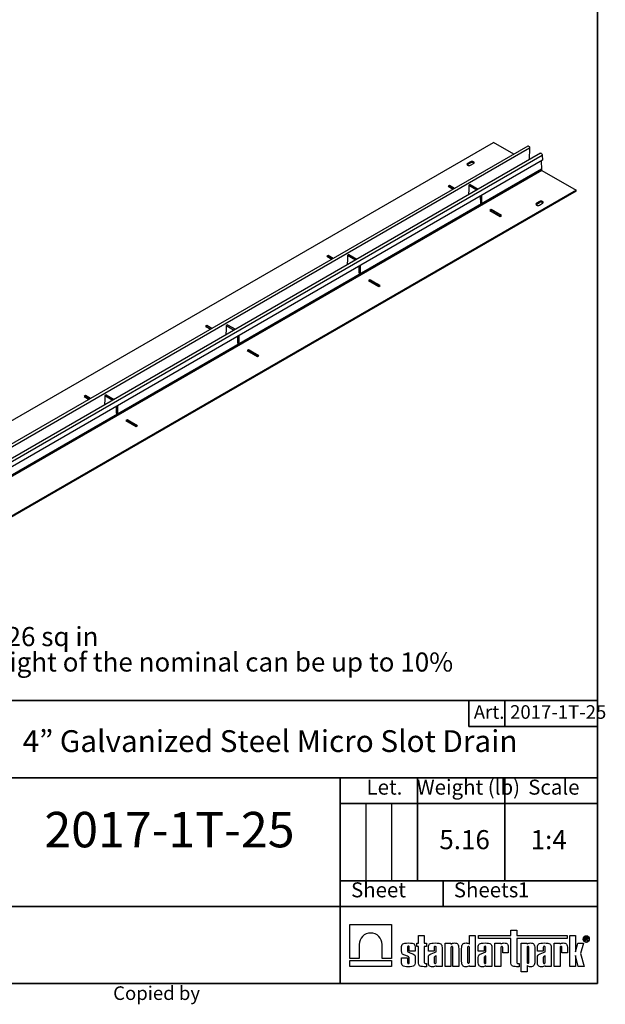
# Model space of a CAD drawing. Units: inches. Extents: x 1.3 to 65.6, y 0.2 to 45.8.
# Drawn here: x 47.7 to 65.6, y 0.2 to 30.3 of the extents above; entities that cross this region are included whole.
import ezdxf

# ---------------------------------------------------------------- set-up
doc = ezdxf.new("R2010")
doc.units = ezdxf.units.IN
doc.header["$LTSCALE"] = 4
doc.header["$MEASUREMENT"] = 0
doc.linetypes.add('SLD-Сплошная', pattern=[0])
doc.layers.add('FORMAT', color=7, linetype='SLD-Сплошная')
doc.styles.add('SLDTEXTSTYLE0', font='CALIBRII.TTF')
doc.styles.add('SLDTEXTSTYLE1', font='CALIBRII.TTF', dxfattribs={"bigfont": 'bigfont'})
doc.styles.add('SLDTEXTSTYLE2', font='CALIBRIZ.TTF', dxfattribs={"bigfont": 'bigfont'})

# ---------------------------------------------------------------- blocks, each defined once
blk = doc.blocks.new('SW_NOTE_0')
at = {"layer": 'FORMAT', "color": 0, "char_height": 0.58333, "attachment_point": 1, "style": 'SLDTEXTSTYLE0'}
for s, insert in [('1. Area of water intake slots 26 sq in', (0, 0.778)), ('2. Deviation of the actual weight of the nominal can be up to 10%', (0, 0))]:
    blk.add_mtext(s, dxfattribs=dict(at, insert=insert))

msp = doc.modelspace()

# ---------------------------------------------------------------- linework, layer by layer
at = {"color": 7, "linetype": 'SLD-Сплошная', "lineweight": 25}
for p, q in [((43.6484836, 15.8221005), (62.1705982, 26.5146897)), ((62.789368, 26.1574815), (62.1705982, 26.5146897)), ((63.2167003, 26.4041752), (44.6945857, 15.711586)), ((63.2737067, 26.3426397), (63.2627508, 25.9866741)), ((63.6013313, 26.1821325), (45.0792167, 15.4895433)), ((45.1362231, 15.4307004), (63.6583377, 26.1232896)), ((63.6630012, 25.9663845), (45.1408866, 15.2737953)), ((61.4672033, 25.9243473), (61.3744071, 25.8707772)), ((61.4672033, 25.8922), (61.4672033, 25.9243473)), ((63.6253188, 25.9446309), (63.6328502, 25.6912332)), ((63.6583377, 26.1232896), (63.6630012, 25.9663845)), ((63.6328502, 25.6912332), (45.1107355, 14.998644)), ((63.6513981, 25.6598421), (45.1292835, 14.9672529)), ((61.3613888, 25.8279186), (61.3744071, 25.83863)), ((61.3744071, 25.83863), (61.4672033, 25.8922)), ((61.3744071, 25.83863), (61.3744071, 25.8707772)), ((61.4672033, 25.8172072), (61.5599995, 25.8707772)), ((63.6513981, 25.6598421), (64.6946737, 25.0575719)), ((64.6946737, 25.0575719), (46.172559, 14.3649828)), ((64.6946737, 25.0254247), (46.172559, 14.3328355)), ((60.81764, 25.1979313), (60.7768097, 25.1743604)), ((60.7768097, 25.1743604), (60.9315887, 25.0850084)), ((60.8343433, 25.1861458), (60.7972249, 25.1647178)), ((60.7972249, 25.1647178), (60.7972249, 25.162575)), ((60.9334447, 25.0860798), (60.7972249, 25.1647178)), ((60.9724191, 25.1085792), (60.81764, 25.1979313)), ((60.81764, 25.1765032), (60.81764, 25.1979313)), ((60.9705631, 25.1075078), (60.8343433, 25.1861458)), ((61.4103016, 25.0873783), (61.4049716, 24.914201)), ((61.4115085, 25.0673624), (61.4097196, 25.0684673)), ((61.4121576, 25.0884497), (61.4103016, 25.0873783)), ((61.4157186, 25.204152), (61.4115085, 25.0673624)), ((61.4528371, 25.22558), (61.4157186, 25.204152)), ((61.4157186, 25.204152), (61.6614773, 25.0622786)), ((61.4528371, 25.22558), (61.6985957, 25.0837066)), ((64.6946737, 25.0254247), (64.6946737, 25.0575719)), ((61.7675395, 24.8721578), (61.7743585, 24.6427316)), ((61.7697386, 24.8616825), (61.7678202, 24.8627126)), ((61.8068571, 24.8831106), (61.7697386, 24.8616825)), ((61.775568, 24.6655512), (61.7697386, 24.8616825)), ((61.8068571, 24.8831106), (61.7963166, 24.8887704)), ((61.8126865, 24.6869792), (61.8068571, 24.8831106)), ((61.8151888, 24.6663025), (61.8083698, 24.8957286)), ((63.5792638, 24.7050808), (63.4864676, 24.6515107)), ((63.5792638, 24.6729335), (63.5792638, 24.7050808)), ((61.7736496, 24.6665813), (61.775568, 24.6655512)), ((61.7743585, 24.6427316), (61.8151888, 24.6663025)), ((61.8126865, 24.6869792), (61.775568, 24.6655512)), ((61.7953357, 24.6769628), (61.8151888, 24.6663025)), ((62.0982271, 24.4586641), (62.0573968, 24.4350932)), ((62.0573968, 24.4350932), (62.3729037, 24.2529549)), ((62.1149304, 24.4468787), (62.0778119, 24.4254506)), ((62.0778119, 24.4254506), (62.0778119, 24.4233078)), ((62.3562004, 24.2647404), (62.0778119, 24.4254506)), ((62.4137341, 24.2765258), (62.0982271, 24.4586641)), ((62.0982271, 24.437236), (62.0982271, 24.4586641)), ((62.3933189, 24.2861684), (62.1149304, 24.4468787)), ((63.4734493, 24.608652), (63.4864676, 24.6193634)), ((63.4864676, 24.6193634), (63.5792638, 24.6729335)), ((63.4864676, 24.6193634), (63.4864676, 24.6515107)), ((63.5792638, 24.5979406), (63.6720599, 24.6515107)), ((62.3933189, 24.2861684), (62.3562004, 24.2647404)), ((62.3562004, 24.2625976), (62.3562004, 24.2647404)), ((62.3729037, 24.2529549), (62.4137341, 24.2765258)), ((62.3933189, 24.2647404), (62.3933189, 24.2861684)), ((57.1057934, 23.0551278), (57.0649631, 23.031557)), ((57.0649631, 23.031557), (57.2197421, 22.9422049)), ((57.1224967, 23.0433424), (57.0853782, 23.0219144)), ((57.0853782, 23.0219144), (57.0853782, 23.0197716)), ((57.221598, 22.9432763), (57.0853782, 23.0219144)), ((57.2605724, 22.9657758), (57.1057934, 23.0551278)), ((57.1057934, 23.0336998), (57.1057934, 23.0551278)), ((57.2587165, 22.9647044), (57.1224967, 23.0433424)), ((57.698455, 22.9445749), (57.693125, 22.7713976)), ((57.6996619, 22.924559), (57.697873, 22.9256639)), ((57.7003109, 22.9456463), (57.698455, 22.9445749)), ((57.703872, 23.0613486), (57.6996619, 22.924559)), ((57.7409905, 23.0827766), (57.703872, 23.0613486)), ((57.703872, 23.0613486), (57.9496307, 22.9194751)), ((57.7409905, 23.0827766), (57.9867491, 22.9409032)), ((58.0556929, 22.7293543), (58.0625118, 22.4999282)), ((58.057892, 22.7188791), (58.0559736, 22.7199092)), ((58.0950105, 22.7403071), (58.057892, 22.7188791)), ((58.0637214, 22.5227477), (58.057892, 22.7188791)), ((58.0950105, 22.7403071), (58.08447, 22.745967)), ((58.1008398, 22.5441758), (58.0950105, 22.7403071)), ((58.1033422, 22.523499), (58.0965232, 22.7529251)), ((58.061803, 22.5237778), (58.0637214, 22.5227477)), ((58.0625118, 22.4999282), (58.1033422, 22.523499)), ((58.1008398, 22.5441758), (58.0637214, 22.5227477)), ((58.0834891, 22.5341594), (58.1033422, 22.523499)), ((58.3863805, 22.3158606), (58.3455502, 22.2922898)), ((58.3455502, 22.2922898), (58.6610571, 22.1101515)), ((58.4030838, 22.3040752), (58.3659653, 22.2826472)), ((58.3659653, 22.2826472), (58.3659653, 22.2805044)), ((58.6443538, 22.1219369), (58.3659653, 22.2826472)), ((58.7018874, 22.1337223), (58.3863805, 22.3158606)), ((58.3863805, 22.2944326), (58.3863805, 22.3158606)), ((58.6814723, 22.1433649), (58.4030838, 22.3040752)), ((58.6814723, 22.1433649), (58.6443538, 22.1219369)), ((58.6443538, 22.1197941), (58.6443538, 22.1219369)), ((58.6610571, 22.1101515), (58.7018874, 22.1337223)), ((58.6814723, 22.1219369), (58.6814723, 22.1433649)), ((53.3939468, 20.9123244), (53.3531165, 20.8887535)), ((53.3531165, 20.8887535), (53.5078955, 20.7994015)), ((53.4106501, 20.900539), (53.3735316, 20.8791109)), ((53.3735316, 20.8791109), (53.3735316, 20.8769681)), ((53.5097514, 20.8004729), (53.3735316, 20.8791109)), ((53.5487258, 20.8229723), (53.3939468, 20.9123244)), ((53.3939468, 20.8908963), (53.3939468, 20.9123244)), ((53.5468699, 20.8219009), (53.4106501, 20.900539)), ((53.9866084, 20.8017714), (53.9812784, 20.6285941)), ((53.9878153, 20.7817556), (53.9860264, 20.7828604)), ((53.9884643, 20.8028428), (53.9866084, 20.8017714)), ((53.9920254, 20.9185451), (53.9878153, 20.7817556)), ((54.0291439, 20.9399732), (53.9920254, 20.9185451)), ((53.9920254, 20.9185451), (54.237784, 20.7766717)), ((54.0291439, 20.9399732), (54.2749025, 20.7980997)), ((54.3438463, 20.5865509), (54.3506652, 20.3571248)), ((54.3460454, 20.5760757), (54.344127, 20.5771058)), ((54.3831639, 20.5975037), (54.3460454, 20.5760757)), ((54.3518748, 20.3799443), (54.3460454, 20.5760757)), ((54.3831639, 20.5975037), (54.3726234, 20.6031635)), ((54.3889932, 20.4013723), (54.3831639, 20.5975037)), ((54.3914955, 20.3806956), (54.3846766, 20.6101217)), ((54.3499564, 20.3809744), (54.3518748, 20.3799443)), ((54.3506652, 20.3571248), (54.3914955, 20.3806956)), ((54.3889932, 20.4013723), (54.3518748, 20.3799443)), ((54.3716425, 20.3913559), (54.3914955, 20.3806956)), ((54.6745338, 20.1730572), (54.6337035, 20.1494863)), ((54.6337035, 20.1494863), (54.9492105, 19.9673481)), ((54.6912372, 20.1612718), (54.6541187, 20.1398437)), ((54.6541187, 20.1398437), (54.6541187, 20.1377009)), ((54.9325072, 19.9791335), (54.6541187, 20.1398437)), ((54.9900408, 19.9909189), (54.6745338, 20.1730572)), ((54.6745338, 20.1516291), (54.6745338, 20.1730572)), ((54.9696257, 20.0005615), (54.6912372, 20.1612718)), ((54.9696257, 20.0005615), (54.9325072, 19.9791335)), ((54.9325072, 19.9769907), (54.9325072, 19.9791335)), ((54.9492105, 19.9673481), (54.9900408, 19.9909189)), ((54.9696257, 19.9791335), (54.9696257, 20.0005615)), ((49.6821001, 18.7695209), (49.6412698, 18.7459501)), ((49.6412698, 18.7459501), (49.7960489, 18.656598)), ((49.6988035, 18.7577355), (49.661685, 18.7363075)), ((49.661685, 18.7363075), (49.661685, 18.7341647)), ((49.7979048, 18.6576694), (49.661685, 18.7363075)), ((49.8368792, 18.6801689), (49.6821001, 18.7695209)), ((49.6821001, 18.7480929), (49.6821001, 18.7695209)), ((49.8350233, 18.6790975), (49.6988035, 18.7577355)), ((50.2801788, 18.7757417), (50.2759687, 18.6389521)), ((50.3172973, 18.7971697), (50.2801788, 18.7757417)), ((50.2801788, 18.7757417), (50.5259374, 18.6338682)), ((50.3172973, 18.7971697), (50.5630559, 18.6552963)), ((50.2747618, 18.658968), (50.2694317, 18.4857907)), ((50.2759687, 18.6389521), (50.2741797, 18.640057)), ((50.2766177, 18.6600394), (50.2747618, 18.658968)), ((50.6319997, 18.4437474), (50.6388186, 18.2143213)), ((50.6341988, 18.4332722), (50.6322804, 18.4343023)), ((50.6713172, 18.4547002), (50.6341988, 18.4332722)), ((50.6400281, 18.2371408), (50.6341988, 18.4332722)), ((50.6713172, 18.4547002), (50.6607768, 18.4603601)), ((50.6771466, 18.2585689), (50.6713172, 18.4547002)), ((50.6796489, 18.2378922), (50.67283, 18.4673183)), ((50.6381098, 18.2381709), (50.6400281, 18.2371408)), ((50.6388186, 18.2143213), (50.6796489, 18.2378922)), ((50.6771466, 18.2585689), (50.6400281, 18.2371408)), ((50.6597959, 18.2485525), (50.6796489, 18.2378922)), ((50.9626872, 18.0302537), (50.9218569, 18.0066829)), ((50.9218569, 18.0066829), (51.2373639, 17.8245446)), ((50.9793905, 18.0184683), (50.9422721, 17.9970403)), ((50.9422721, 17.9970403), (50.9422721, 17.9948975)), ((51.2206606, 17.83633), (50.9422721, 17.9970403)), ((51.2781942, 17.8481154), (50.9626872, 18.0302537)), ((50.9626872, 18.0088257), (50.9626872, 18.0302537)), ((51.257779, 17.8577581), (50.9793905, 18.0184683)), ((51.257779, 17.8577581), (51.2206606, 17.83633)), ((51.2206606, 17.8341872), (51.2206606, 17.83633)), ((51.2373639, 17.8245446), (51.2781942, 17.8481154)), ((51.257779, 17.83633), (51.257779, 17.8577581))]:
    msp.add_line(p, q, dxfattribs=at)
at = {"color": 8, "linetype": 'SLD-Сплошная', "lineweight": 25}
msp.add_line((63.2737067, 26.3426397), (45.0548021, 15.8250899), dxfattribs=at)
at = {"color": 7, "linetype": 'SLD-Сплошная', "lineweight": 25, "flags": 128}
for points in [[(63.2167003, 26.4041752), (63.2175372, 26.4046253), (63.2286212, 26.4061471), (63.2414863, 26.4011397), (63.254174, 26.3903654), (63.2647525, 26.3754645), (63.2716115, 26.3587054), (63.2737067, 26.3426397)], [(61.5599995, 25.8707772), (61.5742234, 25.8830663), (61.5792182, 25.8975623), (61.5742234, 25.9120582), (61.5599995, 25.9243473), (61.5387118, 25.9325586), (61.5136014, 25.9354421), (61.4884909, 25.9325586), (61.4672033, 25.9243473)], [(63.6013313, 26.1821325), (63.6110979, 26.1843176), (63.6237856, 26.1804431), (63.6366507, 26.1705967), (63.6477347, 26.1562775), (63.6553502, 26.1396655), (63.6583377, 26.1232896)], [(61.3744071, 25.8707772), (61.3601832, 25.8584882), (61.3551884, 25.8439922), (61.3601832, 25.8294962), (61.3744071, 25.8172072), (61.3956948, 25.8089958), (61.4208052, 25.8061124), (61.4459157, 25.8089958), (61.4672033, 25.8172072)], [(63.6720599, 24.6515107), (63.6862839, 24.6637998), (63.6912786, 24.6782957), (63.6862839, 24.6927917), (63.6720599, 24.7050808), (63.6507723, 24.7132921), (63.6256618, 24.7161755), (63.6005514, 24.7132921), (63.5792638, 24.7050808)], [(63.4864676, 24.6515107), (63.4722437, 24.6392216), (63.4672489, 24.6247256), (63.4722437, 24.6102297), (63.4864676, 24.5979406), (63.5077552, 24.5897293), (63.5328657, 24.5868459), (63.5579761, 24.5897293), (63.5792638, 24.5979406)]]:
    msp.add_lwpolyline(points, dxfattribs=at)
at = {"color": 7, "linetype": 'SLD-Сплошная', "lineweight": 25}
for centre, radius, start, end in [((61.512756, 25.814191), 0.0903353, 48.1570843, 120.2824054), ((63.673294, 25.6939548), 0.0405353, 183.84993986, 237.30490265), ((63.6248164, 24.5949244), 0.0903353, 48.1570878, 120.28240481)]:
    msp.add_arc(centre, radius, start, end, dxfattribs=at)
at = {"layer": 'FORMAT', "color": 7, "lineweight": 35}
for p, q in [((65.3543307, 45.8267717), (65.3543307, 0.7874016)), ((46.4566929, 7.0866142), (65.3543307, 7.0866142)), ((57.480315, 0.7874016), (57.480315, 7.0866142)), ((59.8425197, 7.0866142), (59.8425197, 3.9440677)), ((62.519685, 7.0866142), (62.519685, 3.9440677)), ((57.480315, 6.2992126), (65.3543307, 6.2992126)), ((60.6299213, 3.1531362), (60.6299213, 3.9370079)), ((60.6299213, 3.9370079), (65.3543307, 3.9370079)), ((60.6299213, 3.1531362), (60.6299213, 3.9370079)), ((46.4566929, 3.1496063), (65.3543307, 3.1496063)), ((3.1496063, 0.7874016), (65.3543307, 0.7874016)), ((36.2204724, 0.7874016), (65.3543307, 0.7874016))]:
    msp.add_line(p, q, dxfattribs=at)
at = {"layer": 'FORMAT', "lineweight": 35}
for p, q in [((36.2204724, 9.4488189), (65.3543307, 9.4488189)), ((61.4173228, 8.6508275), (61.4173228, 9.4237539)), ((62.519685, 9.4231279), (62.519685, 8.6508275)), ((62.519685, 8.6508275), (61.4173228, 8.6508275)), ((62.519685, 8.6508275), (65.3543307, 8.6508275)), ((60.6299213, 3.9370079), (57.480315, 3.9370079))]:
    msp.add_line(p, q, dxfattribs=at)
at = {"layer": 'FORMAT'}
for p, q in [((58.2677165, 6.2992126), (58.2677165, 3.9370079)), ((59.0513181, 6.2992126), (59.0513181, 3.9370079))]:
    msp.add_line(p, q, dxfattribs=at)
at = {"layer": 'FORMAT', "color": 96, "lineweight": 25, "true_color": 0x008000}
for p, q in [((57.7693496, 2.5953011), (59.0513181, 2.5953011)), ((57.7693496, 1.5574113), (57.7693496, 2.5953011)), ((59.0513181, 2.5953011), (59.0513181, 1.5574113)), ((62.6995638, 2.4280885), (62.878304, 2.4280885)), ((62.6995638, 2.2640728), (62.6995638, 2.4280885)), ((62.878304, 2.4280885), (62.878304, 2.2640728)), ((59.8709024, 2.2640728), (60.0496425, 2.2640728)), ((59.8709024, 2.0269232), (59.8709024, 2.2640728)), ((60.0496425, 2.2640728), (60.0496425, 2.0269232)), ((61.4305087, 2.2640728), (61.6114851, 2.2640728)), ((61.4305087, 1.9958838), (61.4305087, 2.2640728)), ((61.6114851, 2.2640728), (61.6114851, 1.3087814)), ((61.7100992, 2.1643405), (61.7100992, 2.2640728)), ((61.7100992, 2.2640728), (62.6995638, 2.2640728)), ((62.6995638, 2.1643405), (61.7100992, 2.1643405)), ((62.6995638, 1.4528444), (62.6995638, 2.1643405)), ((62.878304, 2.2640728), (64.4244142, 2.2640728)), ((64.4244142, 2.1643405), (62.878304, 2.1643405)), ((62.878304, 2.1643405), (62.878304, 1.4395531)), ((64.4244142, 2.2640728), (64.4244142, 2.1643405)), ((64.5026189, 2.2640728), (64.6724142, 2.2640728)), ((64.5026189, 1.3087814), (64.5026189, 2.2640728)), ((64.6724142, 2.2640728), (64.6724142, 1.7653798)), ((64.9586504, 2.0930491), (64.9586504, 2.204246)), ((64.9586504, 2.204246), (64.9968394, 2.204246)), ((64.9969811, 2.1891909), (64.9766032, 2.1891909)), ((64.9766032, 2.1891909), (64.9766032, 2.1556161)), ((64.9766032, 2.1556161), (64.9983827, 2.1556161)), ((64.9871229, 2.1402775), (64.9766032, 2.1402775)), ((64.9766032, 2.1402775), (64.9766032, 2.0930491)), ((65.0301307, 2.0930491), (65.0202725, 2.1105924)), ((65.0385087, 2.1147972), (65.0520677, 2.0930491)), ((58.0583575, 1.9844507), (58.0583575, 1.5574113)), ((58.7622945, 1.5574113), (58.7622945, 1.9844507)), ((59.3547922, 1.7875373), (59.3547922, 1.8806239)), ((59.5357528, 1.8961515), (59.5357528, 1.8008287)), ((59.5916111, 1.7853169), (59.5916111, 1.8961515)), ((59.7725874, 1.8695531), (59.7725874, 1.7853169)), ((59.821737, 1.9271751), (59.821737, 2.0269232)), ((59.821737, 2.0269232), (59.8709024, 2.0269232)), ((59.8709024, 1.9271751), (59.821737, 1.9271751)), ((59.8709024, 1.4528444), (59.8709024, 1.9271751)), ((60.0496425, 2.0269232), (60.1211386, 2.0269232)), ((60.1211386, 1.9271751), (60.0496425, 1.9271751)), ((60.0496425, 1.9271751), (60.0496425, 1.4395531)), ((60.1211386, 2.0269232), (60.1211386, 1.9271751)), ((60.1747607, 1.7853169), (60.1747607, 1.8917106)), ((60.355737, 1.893931), (60.355737, 1.7853169)), ((60.4138158, 1.7609389), (60.4138158, 1.893931)), ((60.5947922, 1.8917106), (60.5947922, 1.3087814)), ((60.6863985, 1.3087814), (60.6863985, 2.0269232)), ((60.6863985, 2.0269232), (60.8673748, 2.0269232)), ((60.8673748, 2.0269232), (60.8673748, 1.9958838)), ((60.8673748, 1.8894901), (60.8673748, 1.3087814)), ((60.9254693, 1.3087814), (60.9254693, 1.8894901)), ((61.1042095, 1.8628917), (61.1042095, 1.3087814)), ((61.1936898, 1.4727972), (61.1936898, 1.8628917)), ((61.3746504, 1.8872854), (61.3746504, 1.4461987)), ((61.4305087, 1.4461987), (61.4305087, 1.8872854)), ((61.7008551, 1.7853169), (61.7008551, 1.8917106)), ((61.8818315, 1.893931), (61.8818315, 1.7853169)), ((61.9376898, 1.7609389), (61.9376898, 1.893931)), ((62.1209024, 1.8917106), (62.1209024, 1.3087814)), ((62.2125087, 1.3087814), (62.2125087, 2.0269232)), ((62.2125087, 2.0269232), (62.3934693, 2.0269232)), ((62.3934693, 2.0269232), (62.3934693, 1.9958838)), ((62.3934693, 1.8894901), (62.3934693, 1.3087814)), ((62.4493276, 1.7343405), (62.4493276, 1.8894901)), ((62.6213748, 1.8628917), (62.6213748, 1.7343405)), ((63.0146032, 1.1461357), (63.0146032, 2.0269232)), ((63.0146032, 2.0269232), (63.1955796, 2.0269232)), ((63.1955796, 2.0269232), (63.1955796, 1.9958838)), ((63.1955796, 1.8872854), (63.1955796, 1.4484192)), ((63.2514378, 1.4484192), (63.2514378, 1.8872854)), ((63.4323985, 1.8628917), (63.4323985, 1.4727972)), ((63.5106032, 1.7853169), (63.5106032, 1.8917106)), ((63.6915796, 1.893931), (63.6915796, 1.7853169)), ((63.749674, 1.7609389), (63.749674, 1.893931)), ((63.9306504, 1.8917106), (63.9306504, 1.3087814)), ((64.0244772, 1.3087814), (64.0244772, 2.0269232)), ((64.0244772, 2.0269232), (64.2032174, 2.0269232)), ((64.2032174, 2.0269232), (64.2032174, 1.9958838)), ((64.2032174, 1.8894901), (64.2032174, 1.3087814)), ((64.2613118, 1.7343405), (64.2613118, 1.8894901)), ((64.4333591, 1.8628917), (64.4333591, 1.7343405)), ((64.6813591, 1.7653798), (64.7528551, 2.0269232)), ((64.7528551, 2.0269232), (64.9226504, 2.0269232)), ((64.9226504, 2.0269232), (64.8265874, 1.712183)), ((64.9766032, 2.0930491), (64.9586504, 2.0930491)), ((65.0520677, 2.0930491), (65.0301307, 2.0930491)), ((58.0583575, 1.5574113), (57.7693496, 1.5574113)), ((59.0513181, 1.5574113), (58.7622945, 1.5574113)), ((59.3547922, 1.5725452), (59.5357528, 1.5725452)), ((59.3547922, 1.4661515), (59.3547922, 1.5725452)), ((59.5357528, 1.625742), (59.4508551, 1.6567657)), ((59.5357528, 1.5725452), (59.5357528, 1.4395531)), ((59.7725874, 1.7853169), (59.5916111, 1.7853169)), ((59.5916111, 1.4395531), (59.5916111, 1.5658838)), ((59.6072488, 1.7343405), (59.6966189, 1.6966554)), ((59.7725874, 1.5791909), (59.7725874, 1.4661515)), ((60.355737, 1.7853169), (60.1747607, 1.7853169)), ((60.1747607, 1.4661515), (60.1747607, 1.588057)), ((60.2618945, 1.6988759), (60.4138158, 1.7609389)), ((60.355737, 1.5902775), (60.355737, 1.5814113)), ((60.355737, 1.5814113), (60.355737, 1.4417735)), ((60.4138158, 1.6390334), (60.3825402, 1.625742)), ((60.4138158, 1.4417735), (60.4138158, 1.6390334)), ((61.8818315, 1.7853169), (61.7008551, 1.7853169)), ((61.7008551, 1.4661515), (61.7008551, 1.588057)), ((61.787989, 1.6988759), (61.9376898, 1.7609389)), ((61.8818315, 1.5902775), (61.8818315, 1.5814113)), ((61.8818315, 1.5814113), (61.8818315, 1.4417735)), ((61.9376898, 1.6390334), (61.9086504, 1.625742)), ((61.9376898, 1.4417735), (61.9376898, 1.6390334)), ((62.6213748, 1.7343405), (62.4493276, 1.7343405)), ((63.6915796, 1.7853169), (63.5106032, 1.7853169)), ((63.5106032, 1.4661515), (63.5106032, 1.588057)), ((63.597737, 1.6988759), (63.749674, 1.7609389)), ((63.6915796, 1.5902775), (63.6915796, 1.5814113)), ((63.6915796, 1.5814113), (63.6915796, 1.4417735)), ((63.749674, 1.6390334), (63.7183827, 1.625742)), ((63.749674, 1.4417735), (63.749674, 1.6390334)), ((64.4333591, 1.7343405), (64.2613118, 1.7343405)), ((64.6724142, 1.7653798), (64.6813591, 1.7653798)), ((64.6813591, 1.6478995), (64.6724142, 1.6478995)), ((64.6724142, 1.6478995), (64.6724142, 1.3087814)), ((64.7595481, 1.3087814), (64.6813591, 1.6478995)), ((64.8265874, 1.712183), (64.9449969, 1.3087814)), ((57.7693496, 1.4932381), (59.0513181, 1.4932381)), ((57.7693496, 1.3133326), (57.7693496, 1.4932381)), ((59.0513181, 1.3133326), (57.7693496, 1.3133326)), ((59.0513181, 1.4932381), (59.0513181, 1.3133326)), ((60.1211386, 1.3065609), (60.0474063, 1.3065609)), ((60.0987922, 1.406309), (60.1211386, 1.406309)), ((60.1211386, 1.406309), (60.1211386, 1.3065609)), ((60.4138158, 1.3087814), (60.4138158, 1.3376003)), ((60.5947922, 1.3087814), (60.4138158, 1.3087814)), ((60.8673748, 1.3087814), (60.6863985, 1.3087814)), ((61.1042095, 1.3087814), (60.9254693, 1.3087814)), ((61.4305087, 1.3087814), (61.4305087, 1.3376003)), ((61.6114851, 1.3087814), (61.4305087, 1.3087814)), ((61.9376898, 1.3087814), (61.9376898, 1.3376003)), ((62.1209024, 1.3087814), (61.9376898, 1.3087814)), ((62.3934693, 1.3087814), (62.2125087, 1.3087814)), ((62.9498, 1.3065609), (62.8760835, 1.3065609)), ((62.9274693, 1.406309), (62.9498, 1.406309)), ((62.9498, 1.406309), (62.9498, 1.3065609)), ((63.1955796, 1.339805), (63.1955796, 1.1461357)), ((63.749674, 1.3087814), (63.749674, 1.3376003)), ((63.9306504, 1.3087814), (63.749674, 1.3087814)), ((64.2032174, 1.3087814), (64.0244772, 1.3087814)), ((64.6724142, 1.3087814), (64.5026189, 1.3087814)), ((64.9449969, 1.3087814), (64.7595481, 1.3087814)), ((63.1955796, 1.1461357), (63.0146032, 1.1461357))]:
    msp.add_line(p, q, dxfattribs=at)
at = {"layer": 'FORMAT', "color": 96, "lineweight": 35, "true_color": 0x008000}
msp.add_circle((65.0040048, 2.1501515), 0.0944882, dxfattribs=at)
at = {"layer": 'FORMAT', "color": 96, "lineweight": 25, "true_color": 0x008000}
msp.add_arc((58.410326, 1.9844507), 0.3519685, 0, 180, dxfattribs=at)
for points, degree in [([(65.0015166, 2.1364507), (64.998241, 2.1390176), (64.9934378, 2.1402775), (64.9871229, 2.1402775)], 3), ([(64.9968394, 2.204246), (65.0099418, 2.204246), (65.0193748, 2.2032539), (65.0252331, 2.2012066)], 3), ([(65.0150284, 2.1872696), (65.0117528, 2.1885767), (65.0057685, 2.1891909), (64.9969811, 2.1891909)], 3), ([(64.9983827, 2.1556161), (65.0087764, 2.1556161), (65.0158788, 2.1572066), (65.0196583, 2.1602932)], 3), ([(65.0202725, 2.1105924), (65.0125087, 2.1243405), (65.0062882, 2.1329861), (65.0015166, 2.1364507)], 3), ([(65.0357055, 2.1529074), (65.0298945, 2.1468759), (65.0221937, 2.1435058), (65.0126032, 2.1427499)], 3), ([(65.0126032, 2.1427499), (65.0165244, 2.1411279), (65.0197055, 2.1391594), (65.022052, 2.1368602)], 3), ([(65.0226032, 2.1814743), (65.0207922, 2.1840413), (65.0182567, 2.1860098), (65.0150284, 2.1872696)], 3), ([(65.0196583, 2.1602932), (65.0234536, 2.1633798), (65.0253591, 2.1674901), (65.0253591, 2.1726397)], 3), ([(65.022052, 2.1368602), (65.0265402, 2.1324665), (65.0320048, 2.1251279), (65.0385087, 2.1147972)], 3), ([(65.0253591, 2.1726397), (65.0253591, 2.1758995), (65.02443, 2.1788602), (65.0226032, 2.1814743)], 3), ([(65.0252331, 2.2012066), (65.0310756, 2.1991436), (65.0357055, 2.1955373), (65.0392016, 2.1904507)], 3), ([(65.0443985, 2.1741357), (65.0443985, 2.165994), (65.0415008, 2.1589389), (65.0357055, 2.1529074)], 3), ([(65.0392016, 2.1904507), (65.0426662, 2.1853011), (65.0443985, 2.1798838), (65.0443985, 2.1741357)], 3), ([(59.3547922, 1.8806239), (59.3547922, 1.9426869), (59.3681937, 1.9825924), (59.3949969, 2.0025295)], 3), ([(59.3949969, 2.0025295), (59.4218158, 2.0224822), (59.4821307, 2.0313483), (59.573737, 2.0313483)], 3), ([(59.5424614, 1.9249546), (59.537989, 1.918309), (59.5357528, 1.9094428), (59.5357528, 1.8961515)], 3), ([(59.5625717, 1.9316003), (59.5536268, 1.9316003), (59.5469339, 1.9293956), (59.5424614, 1.9249546)], 3), ([(59.5849181, 1.9227342), (59.5804457, 1.9293956), (59.573737, 1.9316003), (59.5625717, 1.9316003)], 3), ([(59.573737, 2.0313483), (59.6564142, 2.0313483), (59.7100362, 2.0224822), (59.7368394, 2.0047499)], 3), ([(59.5916111, 1.8961515), (59.5916111, 1.9094428), (59.5893748, 1.918309), (59.5849181, 1.9227342)], 3), ([(59.7368394, 2.0047499), (59.7614221, 1.9847972), (59.7725874, 1.9404665), (59.7725874, 1.8695531)], 3), ([(60.1747607, 1.8917106), (60.1747607, 1.9493326), (60.1881622, 1.9870176), (60.2149654, 2.0047499)], 3), ([(60.2149654, 2.0047499), (60.2440205, 2.0224822), (60.2998788, 2.0313483), (60.3847764, 2.0313483)], 3), ([(60.36243, 1.9227342), (60.3579575, 1.9160885), (60.355737, 1.9072224), (60.355737, 1.893931)], 3), ([(60.3847764, 1.9316003), (60.3736111, 1.9316003), (60.3669024, 1.9271751), (60.36243, 1.9227342)], 3), ([(60.3847764, 2.0313483), (60.469674, 2.0313483), (60.5277685, 2.0224822), (60.5545874, 2.0025295)], 3), ([(60.4071229, 1.9227342), (60.4026504, 1.9271751), (60.3937055, 1.9316003), (60.3847764, 1.9316003)], 3), ([(60.4138158, 1.893931), (60.4138158, 1.9094428), (60.4115796, 1.918309), (60.4071229, 1.9227342)], 3), ([(60.5545874, 2.0025295), (60.5813906, 1.9847972), (60.5947922, 1.9471279), (60.5947922, 1.8917106)], 3), ([(60.8673748, 1.9958838), (60.8830126, 2.0069704), (60.8986504, 2.0158365), (60.9165244, 2.0224822)], 3), ([(60.8740835, 1.9160885), (60.8696111, 1.9116633), (60.8673748, 1.9027972), (60.8673748, 1.8894901)], 3), ([(60.8964142, 1.9227342), (60.8852488, 1.9227342), (60.8785402, 1.9205295), (60.8740835, 1.9160885)], 3), ([(60.9187607, 1.9160885), (60.9142882, 1.9205295), (60.9053591, 1.9227342), (60.8964142, 1.9227342)], 3), ([(60.9165244, 2.0224822), (60.9343985, 2.0291279), (60.9522725, 2.0313483), (60.9701465, 2.0313483)], 3), ([(60.9254693, 1.8894901), (60.9254693, 1.9027972), (60.9232331, 1.9116633), (60.9187607, 1.9160885)], 3), ([(60.9701465, 2.0313483), (61.0193118, 2.0313483), (61.0550599, 2.0202617), (61.0751544, 1.9981043)], 3), ([(61.0751544, 1.9981043), (61.0952646, 1.9737263), (61.1042095, 1.9293956), (61.1042095, 1.8628917)], 3), ([(61.1936898, 1.8628917), (61.1936898, 1.9293956), (61.2048551, 1.9737263), (61.2249654, 1.9981043)], 3), ([(61.2249654, 1.9981043), (61.2450756, 2.0202617), (61.2808237, 2.0313483), (61.3299733, 2.0313483)], 3), ([(61.3299733, 2.0313483), (61.3478473, 2.0313483), (61.3657213, 2.0291279), (61.3835953, 2.0224822)], 3), ([(61.3813591, 1.913868), (61.3768866, 1.9094428), (61.3746504, 1.9005767), (61.3746504, 1.8872854)], 3), ([(61.4037055, 1.9227342), (61.3925244, 1.9227342), (61.3858315, 1.9205295), (61.3813591, 1.913868)], 3), ([(61.3835953, 2.0224822), (61.4014693, 2.0158365), (61.4171071, 2.0069704), (61.4305087, 1.9958838)], 3), ([(61.426052, 1.9160885), (61.4215796, 1.9205295), (61.4126347, 1.9227342), (61.4037055, 1.9227342)], 3), ([(61.4305087, 1.8872854), (61.4305087, 1.9027972), (61.4305087, 1.9116633), (61.426052, 1.9160885)], 3), ([(61.7008551, 1.8917106), (61.7008551, 1.9493326), (61.7142567, 1.9870176), (61.7410756, 2.0047499)], 3), ([(61.7410756, 2.0047499), (61.7678788, 2.0224822), (61.823737, 2.0313483), (61.9086504, 2.0313483)], 3), ([(61.8885402, 1.9227342), (61.8840677, 1.9160885), (61.8818315, 1.9072224), (61.8818315, 1.893931)], 3), ([(61.9086504, 1.9316003), (61.8997055, 1.9316003), (61.8929969, 1.9271751), (61.8885402, 1.9227342)], 3), ([(61.9086504, 2.0313483), (61.9957843, 2.0313483), (62.0516425, 2.0224822), (62.0784457, 2.0025295)], 3), ([(61.9309811, 1.9227342), (61.9265244, 1.9271751), (61.9198158, 1.9316003), (61.9086504, 1.9316003)], 3), ([(61.9376898, 1.893931), (61.9376898, 1.9094428), (61.9354536, 1.918309), (61.9309811, 1.9227342)], 3), ([(62.0784457, 2.0025295), (62.1074851, 1.9847972), (62.1209024, 1.9471279), (62.1209024, 1.8917106)], 3), ([(62.3934693, 1.9958838), (62.4068866, 2.0069704), (62.4225244, 2.0158365), (62.4403985, 2.0224822)], 3), ([(62.400178, 1.9160885), (62.3957055, 1.9116633), (62.3934693, 1.9027972), (62.3934693, 1.8894901)], 3), ([(62.4202882, 1.9227342), (62.4113433, 1.9227342), (62.4046504, 1.9205295), (62.400178, 1.9160885)], 3), ([(62.4426347, 1.9160885), (62.4381622, 1.9205295), (62.4314536, 1.9227342), (62.4202882, 1.9227342)], 3), ([(62.4403985, 2.0224822), (62.4582725, 2.0291279), (62.4761465, 2.0313483), (62.4917843, 2.0313483)], 3), ([(62.4493276, 1.8894901), (62.4493276, 1.9027972), (62.4470914, 1.9116633), (62.4426347, 1.9160885)], 3), ([(62.4917843, 2.0313483), (62.5386977, 2.0313483), (62.5722252, 2.0202617), (62.5923197, 1.9958838)], 3), ([(62.5923197, 1.9958838), (62.61243, 1.9737263), (62.6213748, 1.9293956), (62.6213748, 1.8628917)], 3), ([(63.1955796, 1.9958838), (63.2112174, 2.0069704), (63.2268551, 2.0158365), (63.2447292, 2.0224822)], 3), ([(63.2022725, 1.913868), (63.1978158, 1.9094428), (63.1955796, 1.9005767), (63.1955796, 1.8872854)], 3), ([(63.2246189, 1.9227342), (63.2134536, 1.9227342), (63.2067449, 1.9205295), (63.2022725, 1.913868)], 3), ([(63.2424929, 1.9160885), (63.2380205, 1.9205295), (63.2335638, 1.9227342), (63.2246189, 1.9227342)], 3), ([(63.2514378, 1.9027972), (63.2514378, 1.9072224), (63.2492016, 1.9116633), (63.2424929, 1.9160885)], 3), ([(63.2447292, 2.0224822), (63.2626032, 2.0291279), (63.2804772, 2.0313483), (63.2983512, 2.0313483)], 3), ([(63.2514378, 1.8961515), (63.2514378, 1.9005767), (63.2514378, 1.9027972)], 2), ([(63.2514378, 1.8872854), (63.2514378, 1.8917106), (63.2514378, 1.893931), (63.2514378, 1.8961515)], 3), ([(63.2983512, 2.0313483), (63.3475008, 2.0313483), (63.3810126, 2.0202617), (63.4011229, 1.9981043)], 3), ([(63.4011229, 1.9981043), (63.4234693, 1.9737263), (63.4323985, 1.9293956), (63.4323985, 1.8628917)], 3), ([(63.5106032, 1.8917106), (63.5106032, 1.9493326), (63.5240048, 1.9870176), (63.5530599, 2.0047499)], 3), ([(63.5530599, 2.0047499), (63.579863, 2.0224822), (63.6357213, 2.0313483), (63.7206189, 2.0313483)], 3), ([(63.6982882, 1.9227342), (63.6938158, 1.9160885), (63.6915796, 1.9072224), (63.6915796, 1.893931)], 3), ([(63.7206189, 1.9316003), (63.7094536, 1.9316003), (63.7027449, 1.9271751), (63.6982882, 1.9227342)], 3), ([(63.7206189, 2.0313483), (63.8055323, 2.0313483), (63.8636111, 2.0224822), (63.89043, 2.0025295)], 3), ([(63.7429654, 1.9227342), (63.7384929, 1.9271751), (63.7318, 1.9316003), (63.7206189, 1.9316003)], 3), ([(63.749674, 1.893931), (63.749674, 1.9094428), (63.7474378, 1.918309), (63.7429654, 1.9227342)], 3), ([(63.89043, 2.0025295), (63.9172331, 1.9847972), (63.9306504, 1.9471279), (63.9306504, 1.8917106)], 3), ([(64.2032174, 1.9958838), (64.2188709, 2.0069704), (64.2345087, 2.0158365), (64.2523827, 2.0224822)], 3), ([(64.209926, 1.9160885), (64.2054536, 1.9116633), (64.2032174, 1.9027972), (64.2032174, 1.8894901)], 3), ([(64.2322725, 1.9227342), (64.2210914, 1.9227342), (64.2143985, 1.9205295), (64.209926, 1.9160885)], 3), ([(64.2546189, 1.9160885), (64.2501465, 1.9205295), (64.2434378, 1.9227342), (64.2322725, 1.9227342)], 3), ([(64.2523827, 2.0224822), (64.2702567, 2.0291279), (64.2858945, 2.0313483), (64.3037685, 2.0313483)], 3), ([(64.2613118, 1.8894901), (64.2613118, 1.9027972), (64.2590756, 1.9116633), (64.2546189, 1.9160885)], 3), ([(64.3037685, 2.0313483), (64.3506819, 2.0313483), (64.3841937, 2.0202617), (64.4020677, 1.9958838)], 3), ([(64.4020677, 1.9958838), (64.422178, 1.9737263), (64.4333591, 1.9293956), (64.4333591, 1.8628917)], 3), ([(59.3748866, 1.7033169), (59.3614851, 1.7188287), (59.3547922, 1.7476476), (59.3547922, 1.7875373)], 3), ([(59.4508551, 1.6567657), (59.4151071, 1.6722775), (59.3905402, 1.6855846), (59.3748866, 1.7033169)], 3), ([(59.5357528, 1.8008287), (59.5357528, 1.774246), (59.555863, 1.7542932), (59.5938473, 1.7387814)], 3), ([(59.5804457, 1.6013483), (59.5715008, 1.6080098), (59.5580992, 1.6168759), (59.5357528, 1.625742)], 3), ([(59.5916111, 1.5658838), (59.5916111, 1.5814113), (59.5893748, 1.5947027), (59.5804457, 1.6013483)], 3), ([(59.5938473, 1.7387814), (59.5983197, 1.7365609), (59.6027922, 1.7343405), (59.6072488, 1.7343405)], 3), ([(59.6966189, 1.6966554), (59.725674, 1.6855846), (59.7457843, 1.6722775), (59.7569496, 1.6567657)], 3), ([(59.7569496, 1.6567657), (59.768115, 1.6412539), (59.7725874, 1.6146554), (59.7725874, 1.5791909)], 3), ([(60.1747607, 1.588057), (60.1747607, 1.6168759), (60.1814536, 1.6390334), (60.1948709, 1.6545452)], 3), ([(60.1948709, 1.6545452), (60.2082725, 1.670057), (60.2306189, 1.6833641), (60.2618945, 1.6988759)], 3), ([(60.36243, 1.612435), (60.3579575, 1.6057893), (60.355737, 1.5991436), (60.355737, 1.5902775)], 3), ([(60.3825402, 1.625742), (60.3736111, 1.6235216), (60.3669024, 1.6168759), (60.36243, 1.612435)], 3), ([(61.7008551, 1.588057), (61.7008551, 1.6168759), (61.7075638, 1.6390334), (61.7187292, 1.6545452)], 3), ([(61.7187292, 1.6545452), (61.7321307, 1.670057), (61.7544772, 1.6833641), (61.787989, 1.6988759)], 3), ([(61.8885402, 1.612435), (61.8840677, 1.6057893), (61.8818315, 1.5991436), (61.8818315, 1.5902775)], 3), ([(61.9086504, 1.625742), (61.8997055, 1.6235216), (61.8929969, 1.6168759), (61.8885402, 1.612435)], 3), ([(63.5106032, 1.588057), (63.5106032, 1.6168759), (63.5173118, 1.6390334), (63.5307134, 1.6545452)], 3), ([(63.5307134, 1.6545452), (63.544115, 1.670057), (63.5664614, 1.6833641), (63.597737, 1.6988759)], 3), ([(63.6982882, 1.612435), (63.6938158, 1.6057893), (63.6915796, 1.5991436), (63.6915796, 1.5902775)], 3), ([(63.7183827, 1.625742), (63.7094536, 1.6235216), (63.7027449, 1.6168759), (63.6982882, 1.612435)], 3), ([(59.3927607, 1.3309389), (59.3681937, 1.3508917), (59.3547922, 1.3952224), (59.3547922, 1.4661515)], 3), ([(59.5603355, 1.3043405), (59.4754378, 1.3043405), (59.4195796, 1.3132066), (59.3927607, 1.3309389)], 3), ([(59.5357528, 1.4395531), (59.5357528, 1.426246), (59.537989, 1.4173798), (59.5424614, 1.4129546)], 3), ([(59.5424614, 1.4129546), (59.5469339, 1.406309), (59.5536268, 1.4040885), (59.5625717, 1.4040885)], 3), ([(59.7346032, 1.3309389), (59.7100362, 1.3132066), (59.6519418, 1.3043405), (59.5603355, 1.3043405)], 3), ([(59.5625717, 1.4040885), (59.573737, 1.4040885), (59.5804457, 1.406309), (59.5849181, 1.4107342)], 3), ([(59.5849181, 1.4107342), (59.5893748, 1.4151751), (59.5916111, 1.4240413), (59.5916111, 1.4395531)], 3), ([(59.7725874, 1.4661515), (59.7725874, 1.3952224), (59.7614221, 1.3486712), (59.7346032, 1.3309389)], 3), ([(59.9066504, 1.3331594), (59.8820677, 1.3486712), (59.8709024, 1.3907972), (59.8709024, 1.4528444)], 3), ([(60.0474063, 1.3065609), (59.9781465, 1.3065609), (59.9312174, 1.3154271), (59.9066504, 1.3331594)], 3), ([(60.0496425, 1.4395531), (60.0496425, 1.426246), (60.0540992, 1.4173798), (60.0608079, 1.4129546)], 3), ([(60.0608079, 1.4129546), (60.0675166, 1.4085137), (60.0809181, 1.406309), (60.0987922, 1.406309)], 3), ([(60.2038, 1.3376003), (60.1836898, 1.3597578), (60.1747607, 1.401868), (60.1747607, 1.4661515)], 3), ([(60.302115, 1.3043405), (60.2551859, 1.3043405), (60.2239103, 1.3154271), (60.2038, 1.3376003)], 3), ([(60.36243, 1.3132066), (60.3423197, 1.3065609), (60.3222095, 1.3043405), (60.302115, 1.3043405)], 3), ([(60.355737, 1.4417735), (60.355737, 1.4284665), (60.3579575, 1.4173798), (60.36243, 1.4129546)], 3), ([(60.36243, 1.4129546), (60.3669024, 1.406309), (60.3758315, 1.4040885), (60.3870126, 1.4040885)], 3), ([(60.4138158, 1.3376003), (60.398178, 1.3265137), (60.380304, 1.3176476), (60.36243, 1.3132066)], 3), ([(60.3870126, 1.4040885), (60.3959418, 1.4040885), (60.4026504, 1.406309), (60.4071229, 1.4107342)], 3), ([(60.4071229, 1.4107342), (60.4115796, 1.4173798), (60.4138158, 1.426246), (60.4138158, 1.4417735)], 3), ([(61.2249654, 1.339805), (61.2048551, 1.3619783), (61.1936898, 1.406309), (61.1936898, 1.4727972)], 3), ([(61.327737, 1.3043405), (61.2785874, 1.3043405), (61.2450756, 1.3176476), (61.2249654, 1.339805)], 3), ([(61.3835953, 1.3132066), (61.3657213, 1.3087814), (61.3478473, 1.3043405), (61.327737, 1.3043405)], 3), ([(61.3746504, 1.4461987), (61.3746504, 1.4351121), (61.3768866, 1.4240413), (61.3813591, 1.4196003)], 3), ([(61.3813591, 1.4196003), (61.3835953, 1.4151751), (61.390304, 1.4129546), (61.4014693, 1.4129546)], 3), ([(61.4305087, 1.3376003), (61.4171071, 1.3287342), (61.4014693, 1.319868), (61.3835953, 1.3132066)], 3), ([(61.4014693, 1.4129546), (61.4126347, 1.4129546), (61.4193433, 1.4151751), (61.4238158, 1.4218208)], 3), ([(61.4238158, 1.4218208), (61.4282725, 1.426246), (61.4305087, 1.4351121), (61.4305087, 1.4461987)], 3), ([(61.7299103, 1.3376003), (61.7098, 1.3597578), (61.7008551, 1.401868), (61.7008551, 1.4661515)], 3), ([(61.8282095, 1.3043405), (61.7812961, 1.3043405), (61.7477843, 1.3154271), (61.7299103, 1.3376003)], 3), ([(61.886304, 1.3132066), (61.86843, 1.3065609), (61.8483197, 1.3043405), (61.8282095, 1.3043405)], 3), ([(61.8818315, 1.4417735), (61.8818315, 1.4284665), (61.8840677, 1.4173798), (61.8885402, 1.4129546)], 3), ([(61.9376898, 1.3376003), (61.922052, 1.3265137), (61.9064142, 1.3176476), (61.886304, 1.3132066)], 3), ([(61.8885402, 1.4129546), (61.8929969, 1.406309), (61.8997055, 1.4040885), (61.9108709, 1.4040885)], 3), ([(61.9108709, 1.4040885), (61.922052, 1.4040885), (61.9287449, 1.406309), (61.9332174, 1.4107342)], 3), ([(61.9332174, 1.4107342), (61.9354536, 1.4173798), (61.9376898, 1.426246), (61.9376898, 1.4417735)], 3), ([(62.7353118, 1.3331594), (62.7107449, 1.3486712), (62.6995638, 1.3907972), (62.6995638, 1.4528444)], 3), ([(62.8760835, 1.3065609), (62.8068079, 1.3065609), (62.7598945, 1.3154271), (62.7353118, 1.3331594)], 3), ([(62.878304, 1.4395531), (62.878304, 1.426246), (62.8827764, 1.4173798), (62.8894851, 1.4129546)], 3), ([(62.8894851, 1.4129546), (62.896178, 1.4085137), (62.9095953, 1.406309), (62.9274693, 1.406309)], 3), ([(63.1955796, 1.4484192), (63.1955796, 1.4351121), (63.1978158, 1.426246), (63.2022725, 1.4196003)], 3), ([(63.2447292, 1.3132066), (63.2268551, 1.319868), (63.2112174, 1.3265137), (63.1955796, 1.339805)], 3), ([(63.2022725, 1.4196003), (63.2067449, 1.4151751), (63.2134536, 1.4129546), (63.2246189, 1.4129546)], 3), ([(63.2246189, 1.4129546), (63.2335638, 1.4129546), (63.2402567, 1.4151751), (63.2469654, 1.4218208)], 3), ([(63.3028237, 1.3043405), (63.2827134, 1.3043405), (63.2626032, 1.3065609), (63.2447292, 1.3132066)], 3), ([(63.2469654, 1.4218208), (63.2492016, 1.426246), (63.2514378, 1.4351121), (63.2514378, 1.4484192)], 3), ([(63.4033591, 1.339805), (63.3832488, 1.3154271), (63.349737, 1.3043405), (63.3028237, 1.3043405)], 3), ([(63.4323985, 1.4727972), (63.4323985, 1.4085137), (63.4234693, 1.3641987), (63.4033591, 1.339805)], 3), ([(63.5396425, 1.3376003), (63.5217685, 1.3597578), (63.5106032, 1.401868), (63.5106032, 1.4661515)], 3), ([(63.6379575, 1.3043405), (63.5932646, 1.3043405), (63.5597528, 1.3154271), (63.5396425, 1.3376003)], 3), ([(63.6982882, 1.3132066), (63.678178, 1.3065609), (63.660304, 1.3043405), (63.6379575, 1.3043405)], 3), ([(63.6915796, 1.4417735), (63.6915796, 1.4284665), (63.6938158, 1.4173798), (63.6982882, 1.4129546)], 3), ([(63.6982882, 1.4129546), (63.7027449, 1.406309), (63.7116898, 1.4040885), (63.7228551, 1.4040885)], 3), ([(63.749674, 1.3376003), (63.7340362, 1.3265137), (63.7161622, 1.3176476), (63.6982882, 1.3132066)], 3), ([(63.7228551, 1.4040885), (63.7318, 1.4040885), (63.7384929, 1.406309), (63.7429654, 1.4107342)], 3), ([(63.7429654, 1.4107342), (63.7474378, 1.4173798), (63.749674, 1.426246), (63.749674, 1.4417735)], 3)]:
    msp.add_open_spline(points, degree=degree, dxfattribs=at)

# ---------------------------------------------------------------- block references
at = {"layer": 'FORMAT'}
msp.add_blockref('SW_NOTE_0', (36.8959211, 10.9156232), dxfattribs=at)

# ---------------------------------------------------------------- texts
at = {"layer": 'FORMAT', "char_height": 0.41666667, "attachment_point": 1}
for s, insert, style in [('Art.', (61.5641413, 9.3036641), 'SLDTEXTSTYLE0'), ('2017-1Т-25', (62.6753883, 9.3036641), 'SLDTEXTSTYLE1')]:
    msp.add_mtext(s, dxfattribs=dict(at, insert=insert, style=style))
at = {"layer": 'FORMAT', "color": 7}
for s, insert, char_height, attachment_point, style in [('4” Galvanized Steel Micro Slot Drain', (55.3324831, 8.5386375), 0.666666667, 2, 'SLDTEXTSTYLE1'), ('Let.', (58.2843686, 7.026121), 0.45833333, 1, 'SLDTEXTSTYLE0'), ('Weight (lb)', (59.8182383, 7.026121), 0.458333333, 1, 'SLDTEXTSTYLE0'), ('Scale', (63.2307722, 7.026121), 0.45833333, 1, 'SLDTEXTSTYLE0'), ('2017-1Т-25', (52.2560042, 6.0402818), 1.08333333, 2, 'SLDTEXTSTYLE2'), ('5.16', (60.5109322, 5.483145), 0.58333333, 1, 'SLDTEXTSTYLE0'), ('1:4', (63.8568331, 5.483145), 0.58333333, 2, 'SLDTEXTSTYLE0'), ('Sheet', (57.8102534, 3.8858923), 0.45833333, 1, 'SLDTEXTSTYLE0'), ('Sheets', (60.9545214, 3.8858923), 0.45833333, 1, 'SLDTEXTSTYLE0'), ('1', (62.9151408, 3.8858923), 0.4583333, 1, 'SLDTEXTSTYLE0'), ('Copied by', (50.5326261, 0.7058412), 0.41666667, 1, 'SLDTEXTSTYLE0')]:
    msp.add_mtext(s, dxfattribs=dict(at, insert=insert, char_height=char_height, attachment_point=attachment_point, style=style))

doc.saveas('drawing.dxf')
